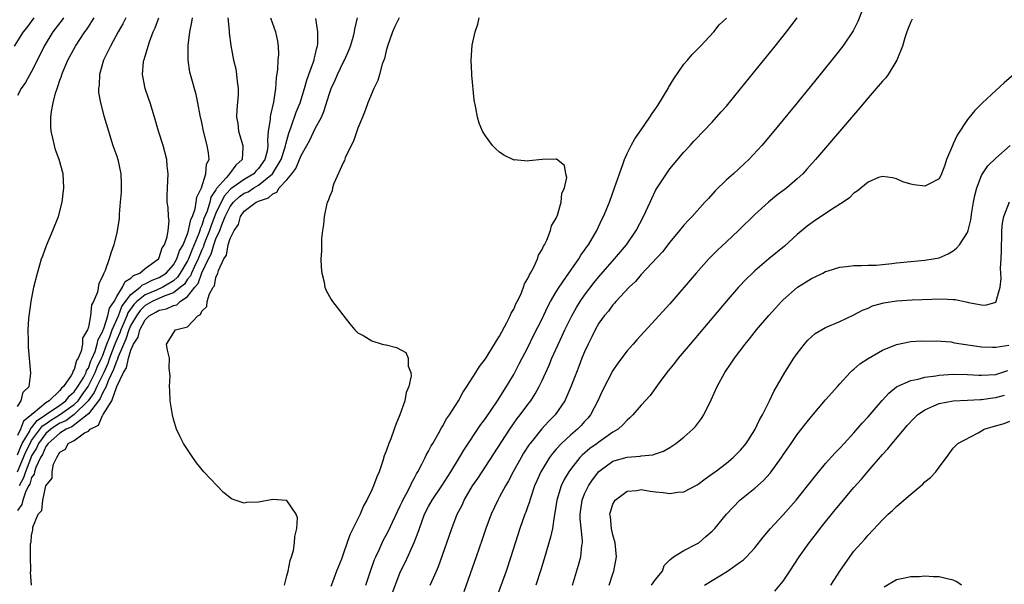
# Model space of a CAD drawing. Units: inches. Extents: x 2598000 to 2601000, y 1503000 to 1506000.
# Drawn here: x 2598641 to 2598780, y 1503627 to 1503707 of the extents above; entities that cross this region are included whole.
import ezdxf

# ---------------------------------------------------------------- set-up
doc = ezdxf.new("R2010")
doc.units = ezdxf.units.IN
doc.header["$MEASUREMENT"] = 0
doc.layers.add('LD25981503_2ft', color=63, linetype='Continuous')

msp = doc.modelspace()

# ---------------------------------------------------------------- linework, layer by layer
at = {"layer": 'LD25981503_2ft'}
for points, elevation in [([(2598760.67, 1503709.33), (2598759.54, 1503706.46), (2598758.87, 1503705.13), (2598757.41, 1503703), (2598756.36, 1503701.64), (2598754.24, 1503699), (2598751, 1503695), (2598747.69, 1503691), (2598745.99, 1503689), (2598744.15, 1503687), (2598743.56, 1503686.44), (2598741.98, 1503685), (2598741, 1503684.13), (2598739.42, 1503682.58), (2598738.46, 1503681.54), (2598737.98, 1503681), (2598736.15, 1503679), (2598735.59, 1503678.41), (2598735, 1503677.76), (2598734.39, 1503677), (2598733, 1503675.34), (2598731.98, 1503674.02), (2598729, 1503670.8), (2598728.18, 1503669.82), (2598727.28, 1503669), (2598725.42, 1503667), (2598725.23, 1503666.77), (2598725, 1503666.53), (2598724.35, 1503665.65), (2598723.78, 1503665), (2598723, 1503663.92), (2598722.47, 1503663), (2598722, 1503662), (2598721.49, 1503661), (2598721, 1503659.92), (2598720.63, 1503659), (2598720.18, 1503657.82), (2598719.84, 1503657), (2598719.05, 1503654.95), (2598718.2, 1503653), (2598716.83, 1503651), (2598715.92, 1503650.08), (2598714.96, 1503649.04), (2598713.32, 1503647), (2598713.18, 1503646.82), (2598712.39, 1503645.61), (2598712.03, 1503645), (2598710.9, 1503643), (2598710.26, 1503641.74), (2598709.82, 1503641), (2598709, 1503639.45), (2598708.74, 1503639), (2598707.8, 1503637), (2598707.07, 1503635), (2598706.56, 1503633.44), (2598705.72, 1503631), (2598703.95, 1503626.05)], 8368), ([(2598640.6, 1503703), (2598641.84, 1503705), (2598642.36, 1503705.64), (2598643.37, 1503707)], 8340), ([(2598676.68, 1503707), (2598677.4, 1503705), (2598677.69, 1503703.69), (2598677.79, 1503703), (2598677.81, 1503701.81), (2598677.75, 1503701), (2598677.69, 1503699.69), (2598677.49, 1503698.51), (2598677.41, 1503697), (2598677.11, 1503695.11), (2598676.67, 1503693.33), (2598676.63, 1503693), (2598676.63, 1503692.63), (2598676.38, 1503691), (2598676.25, 1503689.75), (2598676.31, 1503689), (2598676.2, 1503688.2), (2598675.88, 1503687), (2598675, 1503685.73), (2598674.64, 1503685.36), (2598674.34, 1503685), (2598673, 1503684.2), (2598671.12, 1503682.88), (2598671, 1503682.77), (2598670.14, 1503681.86), (2598669, 1503679.43), (2598668.31, 1503677.69), (2598668.08, 1503677), (2598667.49, 1503675.49), (2598667.31, 1503675), (2598667.24, 1503674.76), (2598667, 1503674.28), (2598666.47, 1503673), (2598665.95, 1503671.95), (2598665.54, 1503671), (2598665.39, 1503670.61), (2598665, 1503670.14), (2598664.54, 1503669.46), (2598664.01, 1503669), (2598663, 1503668.2), (2598661.8, 1503667.8), (2598659.99, 1503667), (2598659, 1503666.43), (2598658.29, 1503665.71), (2598657.77, 1503665), (2598657, 1503663.66), (2598656.71, 1503663), (2598656.29, 1503661.71), (2598655.21, 1503659.21), (2598655.12, 1503658.88), (2598655, 1503658.69), (2598654.57, 1503657.43), (2598653.8, 1503655.8), (2598653.51, 1503655), (2598653, 1503654.08), (2598652.67, 1503653.33), (2598652.42, 1503653), (2598651, 1503651.16), (2598650.83, 1503651), (2598648.66, 1503649.34), (2598647.85, 1503649), (2598647, 1503648.44), (2598645.31, 1503647), (2598645, 1503646.56), (2598644.55, 1503645.45), (2598644.27, 1503645), (2598643.59, 1503643.59), (2598643.41, 1503643), (2598643.36, 1503642.64), (2598643, 1503642.18), (2598642.73, 1503641.27), (2598642.58, 1503641), (2598642.14, 1503640.14), (2598641.76, 1503639), (2598641.63, 1503638.37), (2598641, 1503637.55)], 8354), ([(2598641, 1503645.39), (2598641.46, 1503646.54), (2598641.68, 1503647), (2598642.69, 1503648.69), (2598642.88, 1503649.12), (2598643, 1503649.21), (2598643.76, 1503650.24), (2598644.94, 1503651), (2598647, 1503652.4), (2598647.82, 1503653), (2598648.32, 1503653.68), (2598649, 1503654.26), (2598649.53, 1503655), (2598650.35, 1503656.35), (2598650.69, 1503657), (2598650.75, 1503657.25), (2598651, 1503657.6), (2598651.36, 1503658.64), (2598651.54, 1503659), (2598651.95, 1503659.95), (2598652.26, 1503661), (2598652.37, 1503661.63), (2598653, 1503662.72), (2598653.09, 1503663), (2598653.17, 1503663.17), (2598653.74, 1503665), (2598653.96, 1503666.04), (2598654.62, 1503667), (2598655, 1503667.68), (2598655.82, 1503669), (2598656.17, 1503669.83), (2598657, 1503670.3), (2598657.35, 1503670.65), (2598658.24, 1503671), (2598659, 1503671.64), (2598660.9, 1503673), (2598660.93, 1503673.07), (2598661, 1503673.18), (2598661.43, 1503674.57), (2598661.74, 1503675), (2598662.13, 1503676.13), (2598662.25, 1503677), (2598662.38, 1503678.38), (2598662.32, 1503679), (2598662.26, 1503680.26), (2598662.13, 1503681), (2598662.11, 1503681.89), (2598662.15, 1503683), (2598662.25, 1503685), (2598662.13, 1503686.13), (2598662.06, 1503687), (2598661.53, 1503689), (2598660.9, 1503691), (2598660.31, 1503693), (2598659.7, 1503695), (2598659.53, 1503695.53), (2598659.02, 1503697), (2598658.62, 1503699), (2598658.78, 1503700.78), (2598658.81, 1503701), (2598658.87, 1503701.13), (2598659, 1503701.58), (2598659.35, 1503702.65), (2598659.42, 1503703), (2598659.61, 1503703.61), (2598660.15, 1503705), (2598660.43, 1503705.57), (2598660.94, 1503707)], 8348), ([(2598656.3, 1503707), (2598655.87, 1503706.13), (2598655.19, 1503705), (2598654.11, 1503703), (2598653.15, 1503701), (2598652.56, 1503699), (2598652.51, 1503697.49), (2598652.43, 1503697), (2598652.45, 1503696.45), (2598652.72, 1503695), (2598653.19, 1503693.19), (2598653.82, 1503691), (2598654.47, 1503689), (2598655, 1503687.5), (2598655.16, 1503687), (2598655.57, 1503685), (2598655.62, 1503683.62), (2598655.63, 1503683), (2598655.61, 1503682.39), (2598655.51, 1503681), (2598655.33, 1503679.33), (2598655.33, 1503678.67), (2598655, 1503676.74), (2598654.61, 1503675), (2598654.17, 1503673.83), (2598653.94, 1503673), (2598653.38, 1503671.38), (2598653.17, 1503671), (2598653, 1503670.52), (2598652.46, 1503669.54), (2598652.29, 1503668.29), (2598651.74, 1503667), (2598651.45, 1503666.55), (2598651.3, 1503665), (2598651, 1503663.39), (2598650.88, 1503663), (2598650.19, 1503661.81), (2598650.16, 1503661), (2598649.98, 1503659.98), (2598649.55, 1503659), (2598649.32, 1503658.68), (2598649, 1503657.42), (2598648.81, 1503657.19), (2598648.79, 1503657), (2598648.56, 1503656.56), (2598647.5, 1503655), (2598647.23, 1503654.77), (2598647, 1503654.45), (2598645.45, 1503653), (2598645, 1503652.73), (2598643.21, 1503651.21), (2598643, 1503651.05), (2598642.96, 1503651), (2598641.85, 1503650.15), (2598641.44, 1503649), (2598641, 1503648.09)], 8346), ([(2598641, 1503652.21), (2598641.54, 1503653), (2598641.79, 1503654.21), (2598642.64, 1503655), (2598642.89, 1503656.89), (2598642.57, 1503660.57), (2598642.55, 1503661), (2598642.58, 1503661.42), (2598642.53, 1503663), (2598642.62, 1503664.62), (2598642.72, 1503665.28), (2598642.95, 1503667), (2598643.33, 1503669), (2598643.81, 1503671), (2598644.17, 1503672.17), (2598644.41, 1503673), (2598644.56, 1503673.44), (2598645.11, 1503674.89), (2598646.01, 1503677), (2598646.78, 1503679), (2598647.32, 1503681), (2598647.56, 1503683), (2598647.43, 1503685), (2598646.89, 1503687), (2598646.38, 1503688.38), (2598646.21, 1503689), (2598646, 1503690), (2598645.74, 1503691), (2598645.69, 1503691.7), (2598645.69, 1503693), (2598645.79, 1503693.79), (2598646.02, 1503695), (2598646.37, 1503696.37), (2598646.58, 1503697), (2598646.71, 1503697.29), (2598647, 1503698.21), (2598647.22, 1503698.78), (2598647.27, 1503699), (2598647.45, 1503699.45), (2598648.12, 1503701), (2598649.2, 1503703), (2598650.51, 1503705), (2598650.72, 1503705.28), (2598651, 1503705.73), (2598651.51, 1503706.49), (2598651.82, 1503707)], 8344), ([(2598647.5, 1503707), (2598647.3, 1503706.7), (2598646, 1503705), (2598644.78, 1503703), (2598644.2, 1503701.8), (2598643, 1503699.42), (2598642.14, 1503697.86), (2598641.53, 1503697), (2598641, 1503696.02)], 8342), ([(2598641.01, 1503642.99), (2598641.87, 1503645), (2598642.2, 1503645.8), (2598642.77, 1503647), (2598643, 1503647.39), (2598644.53, 1503649.47), (2598645, 1503649.77), (2598645.73, 1503650.27), (2598646.94, 1503651), (2598649, 1503652.47), (2598649.54, 1503653), (2598650.14, 1503653.86), (2598650.99, 1503655), (2598651.98, 1503657), (2598652.24, 1503657.76), (2598652.87, 1503659), (2598653, 1503659.31), (2598653.62, 1503661), (2598654.04, 1503662.04), (2598654.36, 1503663), (2598655.23, 1503665), (2598655.71, 1503666.29), (2598656.24, 1503667), (2598657, 1503668), (2598658.32, 1503669), (2598658.66, 1503669.34), (2598659, 1503669.47), (2598660, 1503670), (2598661, 1503670.38), (2598661.97, 1503671), (2598663, 1503672.15), (2598663.5, 1503673), (2598663.86, 1503674.14), (2598664.36, 1503675), (2598665, 1503676.53), (2598665.15, 1503677), (2598665.45, 1503678.55), (2598665.67, 1503679), (2598666.06, 1503680.06), (2598666.23, 1503681), (2598666.3, 1503681.7), (2598666.94, 1503683), (2598667.55, 1503685), (2598667.66, 1503686.34), (2598668.03, 1503687), (2598667.94, 1503687.94), (2598667.76, 1503689), (2598667.24, 1503691), (2598667, 1503692.23), (2598666.77, 1503693.23), (2598666.45, 1503695), (2598666.19, 1503696.19), (2598665.39, 1503699), (2598665.32, 1503699.32), (2598665.08, 1503701), (2598665.09, 1503703.09), (2598665.31, 1503705), (2598665.61, 1503706.39), (2598665.69, 1503707)], 8350), ([(2598670.69, 1503707), (2598670.85, 1503705.15), (2598670.85, 1503704.85), (2598671.09, 1503703.09), (2598671.48, 1503701), (2598671.78, 1503699.78), (2598671.91, 1503699), (2598671.98, 1503698.02), (2598672.13, 1503697), (2598672.12, 1503696.12), (2598671.94, 1503694.06), (2598671.92, 1503693), (2598672.07, 1503692.07), (2598672.18, 1503691), (2598672.77, 1503689), (2598672.77, 1503688.77), (2598672.72, 1503687), (2598671.79, 1503686.21), (2598670.91, 1503685), (2598670.43, 1503684.43), (2598669.08, 1503682.92), (2598669, 1503682.76), (2598668.29, 1503681.71), (2598668.13, 1503681), (2598667.74, 1503679.74), (2598667.31, 1503678.69), (2598667, 1503677.73), (2598666.76, 1503677.24), (2598666.72, 1503677), (2598666.58, 1503676.58), (2598665.66, 1503674.34), (2598665.13, 1503673), (2598665, 1503672.73), (2598663.97, 1503671), (2598663.57, 1503670.43), (2598663, 1503669.91), (2598661.5, 1503669), (2598660.6, 1503668.6), (2598659, 1503667.96), (2598657.84, 1503667), (2598657.43, 1503666.57), (2598656.58, 1503665.42), (2598656.42, 1503665), (2598656.01, 1503664.01), (2598655.57, 1503663), (2598655.43, 1503662.57), (2598655, 1503661.62), (2598654.75, 1503661), (2598654, 1503659), (2598653.75, 1503658.25), (2598653.17, 1503657), (2598652.2, 1503655), (2598651.83, 1503654.17), (2598650.97, 1503653), (2598649, 1503651.05), (2598647.82, 1503650.18), (2598647, 1503649.84), (2598646.48, 1503649.52), (2598645.72, 1503649), (2598645, 1503648.37), (2598643.96, 1503647), (2598643.68, 1503646.32), (2598643, 1503645.22), (2598642.83, 1503644.83), (2598642.13, 1503643), (2598641.87, 1503642.13), (2598641.23, 1503641)], 8352), ([(2598642.97, 1503627), (2598642.86, 1503628.86), (2598642.87, 1503629), (2598642.9, 1503629.1), (2598642.82, 1503631), (2598642.84, 1503632.84), (2598642.9, 1503633), (2598642.95, 1503633.05), (2598643, 1503634.03), (2598643.19, 1503634.81), (2598643.18, 1503635.18), (2598643.92, 1503637), (2598644.46, 1503637.54), (2598644.58, 1503639), (2598645, 1503641), (2598645.91, 1503642.09), (2598645.91, 1503643), (2598646.08, 1503644.08), (2598646.54, 1503645), (2598647, 1503645.78), (2598647.8, 1503646.2), (2598648.17, 1503647), (2598649, 1503647.42), (2598650.48, 1503648.48), (2598651, 1503648.73), (2598651.27, 1503649), (2598652.44, 1503649.56), (2598653, 1503650.93), (2598653.04, 1503650.96), (2598653.08, 1503651.08), (2598654.3, 1503653), (2598655.03, 1503655.03), (2598655.97, 1503657), (2598656.36, 1503657.64), (2598656.64, 1503659), (2598657, 1503660.16), (2598657.39, 1503661), (2598658.03, 1503661.97), (2598658.26, 1503663), (2598659, 1503664.41), (2598659.58, 1503665), (2598660.5, 1503665.5), (2598661, 1503665.79), (2598662.02, 1503665.98), (2598663, 1503666.44), (2598663.47, 1503666.53), (2598663.94, 1503667), (2598665, 1503667.71), (2598666.03, 1503669), (2598666.47, 1503669.53), (2598667.03, 1503671.03), (2598667.97, 1503673), (2598668.31, 1503673.69), (2598668.7, 1503675), (2598669, 1503675.82), (2598669.53, 1503677), (2598669.82, 1503677.82), (2598670.32, 1503679), (2598671, 1503680.4), (2598671.46, 1503681), (2598672.26, 1503681.74), (2598673, 1503682.26), (2598673.52, 1503682.48), (2598674.32, 1503683), (2598675, 1503683.39), (2598676.99, 1503685), (2598678.21, 1503687), (2598678.77, 1503688.77), (2598678.83, 1503689), (2598678.84, 1503689.16), (2598679.26, 1503690.74), (2598679.61, 1503691.61), (2598680.3, 1503693.7), (2598680.86, 1503695), (2598681.51, 1503697), (2598681.81, 1503698.19), (2598682.12, 1503699), (2598682.77, 1503700.77), (2598682.83, 1503701), (2598682.85, 1503701.15), (2598683, 1503701.72), (2598683.23, 1503702.77), (2598683.31, 1503703), (2598683.35, 1503703.35), (2598683.36, 1503705), (2598683.1, 1503706.9)], 8356), ([(2598678.66, 1503627), (2598679, 1503628.31), (2598679.17, 1503629), (2598679.49, 1503630.51), (2598679.66, 1503631), (2598679.92, 1503631.92), (2598680.1, 1503633), (2598680.11, 1503633.89), (2598680.41, 1503635), (2598680.49, 1503636.49), (2598680.31, 1503637), (2598679, 1503638.95), (2598678.96, 1503638.96), (2598677, 1503639.08), (2598675, 1503638.71), (2598673.32, 1503638.68), (2598673, 1503638.59), (2598671.73, 1503639), (2598671.2, 1503639.2), (2598670.06, 1503640.06), (2598667.31, 1503643), (2598666.26, 1503644.26), (2598665.72, 1503645), (2598665, 1503646.12), (2598664.44, 1503647), (2598663.94, 1503647.94), (2598663.45, 1503649), (2598663, 1503650.39), (2598662.85, 1503651), (2598662.55, 1503653), (2598662.5, 1503654.5), (2598662.44, 1503655), (2598662.52, 1503656.52), (2598662.38, 1503657.62), (2598662.45, 1503659), (2598662.15, 1503660.15), (2598662.02, 1503661), (2598663.31, 1503663), (2598665, 1503663.44), (2598666.44, 1503665), (2598666.83, 1503665.17), (2598667, 1503665.63), (2598667.7, 1503666.3), (2598667.78, 1503667), (2598668.07, 1503668.07), (2598668.6, 1503669), (2598668.78, 1503669.22), (2598669, 1503670.37), (2598669.28, 1503671), (2598669.35, 1503671.35), (2598670.12, 1503673), (2598670.47, 1503673.53), (2598670.74, 1503675), (2598671, 1503675.87), (2598671.56, 1503677), (2598672.17, 1503677.83), (2598672.47, 1503679), (2598673, 1503679.71), (2598674.68, 1503681), (2598674.91, 1503681.09), (2598675, 1503681.15), (2598676.41, 1503681.59), (2598677, 1503682.18), (2598677.58, 1503682.42), (2598677.92, 1503683), (2598679, 1503684.17), (2598679.68, 1503685), (2598680.26, 1503685.74), (2598681, 1503687.57), (2598681.83, 1503689), (2598682.24, 1503689.76), (2598683, 1503691.37), (2598683.87, 1503693), (2598684.23, 1503693.77), (2598685, 1503696.31), (2598685.25, 1503697), (2598685.81, 1503698.19), (2598686.15, 1503699), (2598687, 1503700.76), (2598687.13, 1503701), (2598687.71, 1503702.29), (2598687.98, 1503703), (2598688.4, 1503704.4), (2598688.56, 1503705), (2598688.6, 1503705.4), (2598688.96, 1503707)], 8358), ([(2598694.86, 1503707), (2598694.24, 1503705.76), (2598693.92, 1503705), (2598693.18, 1503703), (2598693, 1503702.31), (2598692.76, 1503701.24), (2598692.46, 1503700.46), (2598692.08, 1503699), (2598691.84, 1503698.16), (2598691.25, 1503697), (2598690.43, 1503695), (2598690.06, 1503693.94), (2598689.65, 1503693), (2598689, 1503691.42), (2598688.85, 1503691), (2598688.41, 1503689.58), (2598688.09, 1503689), (2598687.23, 1503687.23), (2598687.12, 1503686.88), (2598687, 1503686.66), (2598685.64, 1503683.64), (2598685.44, 1503683), (2598685.38, 1503682.62), (2598685, 1503681.76), (2598684.81, 1503681.19), (2598684.71, 1503681), (2598684.6, 1503680.6), (2598684.26, 1503679), (2598684.16, 1503677.84), (2598684.03, 1503677), (2598683.87, 1503675.87), (2598683.87, 1503675), (2598683.9, 1503674.1), (2598683.8, 1503673), (2598683.82, 1503671.82), (2598683.92, 1503671), (2598684.26, 1503669.74), (2598684.37, 1503669), (2598684.53, 1503668.53), (2598685.26, 1503667.26), (2598685.45, 1503667), (2598687.87, 1503663.87), (2598688.6, 1503663), (2598689, 1503662.6), (2598689.84, 1503662.16), (2598691, 1503661.43), (2598692.46, 1503661), (2598692.9, 1503660.9), (2598693, 1503660.88), (2598694.49, 1503660.49), (2598695.8, 1503659.8), (2598696.11, 1503659), (2598696.12, 1503657.88), (2598696.47, 1503657), (2598696.52, 1503656.52), (2598696.2, 1503655), (2598695.83, 1503654.17), (2598695.65, 1503653), (2598694.96, 1503651), (2598694.35, 1503649.65), (2598694.16, 1503649), (2598693.65, 1503647.65), (2598693.37, 1503647), (2598693, 1503645.91), (2598692.75, 1503645.25), (2598692.55, 1503644.55), (2598692.03, 1503643), (2598691.71, 1503642.29), (2598691.24, 1503641), (2598691, 1503640.45), (2598690.29, 1503639), (2598689.82, 1503638.18), (2598689.32, 1503637), (2598687.88, 1503634.12), (2598687, 1503631.52), (2598686.69, 1503630.69), (2598686, 1503629), (2598685.45, 1503627.45), (2598685.19, 1503626.81)], 8360), ([(2598690.14, 1503627), (2598690.69, 1503628.69), (2598691.37, 1503630.63), (2598691.53, 1503631), (2598692, 1503632), (2598692.43, 1503633), (2598692.61, 1503633.39), (2598693, 1503634.06), (2598693.33, 1503634.67), (2598693.89, 1503635.89), (2598695, 1503638.2), (2598695.25, 1503638.75), (2598695.37, 1503639), (2598695.83, 1503639.83), (2598696.42, 1503641), (2598696.59, 1503641.41), (2598697, 1503642.12), (2598697.3, 1503642.7), (2598697.49, 1503643), (2598698.06, 1503644.06), (2598698.52, 1503645), (2598698.67, 1503645.33), (2598699, 1503645.9), (2598699.36, 1503646.64), (2598699.59, 1503647), (2598700.39, 1503648.39), (2598700.81, 1503649.19), (2598701, 1503649.48), (2598701.54, 1503650.46), (2598701.94, 1503651), (2598703.21, 1503653), (2598703.82, 1503654.18), (2598704.4, 1503655), (2598705.67, 1503657), (2598706.18, 1503657.82), (2598707, 1503658.9), (2598708.31, 1503661), (2598708.55, 1503661.45), (2598709, 1503662.12), (2598710.04, 1503664.04), (2598710.52, 1503665), (2598710.65, 1503665.35), (2598711, 1503665.92), (2598711.32, 1503666.68), (2598711.5, 1503667), (2598711.99, 1503667.99), (2598712.4, 1503669), (2598712.53, 1503669.47), (2598713, 1503670.23), (2598713.22, 1503670.78), (2598713.36, 1503671), (2598713.82, 1503671.82), (2598714.35, 1503673), (2598714.48, 1503673.52), (2598715, 1503674.32), (2598715.19, 1503674.81), (2598715.32, 1503675), (2598715.66, 1503675.66), (2598716.19, 1503677), (2598716.34, 1503677.67), (2598717, 1503678.73), (2598717.18, 1503679.18), (2598717.68, 1503681), (2598717.79, 1503682.21), (2598718.15, 1503683), (2598718.48, 1503684.48), (2598718.35, 1503685), (2598718.15, 1503686.15), (2598717.04, 1503687.04), (2598717, 1503687.06), (2598715, 1503687), (2598713.18, 1503686.82), (2598713, 1503686.77), (2598711.05, 1503686.95), (2598711, 1503686.94), (2598710.96, 1503686.96), (2598709.62, 1503687.62), (2598709, 1503688.04), (2598708.5, 1503688.5), (2598708.02, 1503689), (2598707, 1503690.33), (2598706.61, 1503691), (2598706.13, 1503692.13), (2598705.89, 1503693), (2598705.68, 1503694.32), (2598705.42, 1503695.42), (2598705.11, 1503698.89), (2598705.08, 1503699.08), (2598705.02, 1503701), (2598705.14, 1503703.14), (2598705.54, 1503705), (2598705.93, 1503706.07), (2598706.11, 1503707)], 8362), ([(2598693.94, 1503626.06), (2598695, 1503628.83), (2598695.72, 1503630.28), (2598696.98, 1503633.02), (2598697.54, 1503634.46), (2598697.7, 1503635), (2598698.43, 1503637), (2598699, 1503638.09), (2598699.51, 1503639), (2598700.84, 1503641), (2598702.11, 1503643), (2598703.36, 1503645), (2598703.97, 1503646.03), (2598706.36, 1503649.64), (2598707, 1503650.51), (2598708.7, 1503653), (2598709.97, 1503655), (2598711, 1503656.73), (2598711.79, 1503658.21), (2598713, 1503660.53), (2598713.81, 1503662.19), (2598715, 1503664.55), (2598715.78, 1503666.22), (2598716.21, 1503667), (2598717, 1503668.35), (2598717.4, 1503669), (2598718.37, 1503670.37), (2598720.17, 1503673), (2598720.47, 1503673.53), (2598721, 1503674.25), (2598721.3, 1503674.7), (2598721.54, 1503675), (2598722.73, 1503677), (2598723.45, 1503678.55), (2598723.67, 1503679), (2598724.49, 1503681), (2598725.24, 1503683), (2598725.93, 1503685), (2598726.45, 1503686.45), (2598726.62, 1503687), (2598727, 1503687.86), (2598727.56, 1503689), (2598728.08, 1503689.92), (2598729, 1503691.19), (2598730.22, 1503693), (2598730.51, 1503693.49), (2598731, 1503694.14), (2598731.35, 1503694.65), (2598732.77, 1503697), (2598732.84, 1503697.16), (2598733.61, 1503698.39), (2598735, 1503700.43), (2598735.51, 1503701), (2598736.17, 1503701.83), (2598737.36, 1503703), (2598739.24, 1503705), (2598740, 1503706), (2598741, 1503706.92)], 8364), ([(2598699.22, 1503627), (2598700.1, 1503629), (2598700.37, 1503629.63), (2598701.57, 1503633), (2598702.25, 1503635), (2598703.04, 1503637), (2598703.71, 1503638.29), (2598704.03, 1503639), (2598705.21, 1503641), (2598705.93, 1503642.07), (2598710.46, 1503649), (2598711.51, 1503650.49), (2598711.92, 1503651), (2598713, 1503652.47), (2598713.41, 1503653), (2598714.03, 1503653.97), (2598714.59, 1503655), (2598715, 1503655.86), (2598715.98, 1503658.02), (2598716.38, 1503659), (2598717.53, 1503661.53), (2598718.21, 1503663), (2598719, 1503664.62), (2598719.19, 1503665), (2598719.85, 1503666.15), (2598720.38, 1503667), (2598721, 1503667.9), (2598722.34, 1503669.66), (2598723, 1503670.47), (2598725.24, 1503673), (2598726.91, 1503675), (2598728.25, 1503677), (2598729.32, 1503679), (2598730.24, 1503681), (2598730.47, 1503681.53), (2598731, 1503682.63), (2598731.13, 1503682.87), (2598732.72, 1503685.28), (2598733, 1503685.68), (2598735, 1503688.07), (2598735.88, 1503689), (2598736.41, 1503689.59), (2598737, 1503690.19), (2598737.38, 1503690.62), (2598737.77, 1503691), (2598739, 1503692.27), (2598740.27, 1503693.73), (2598741, 1503694.53), (2598743, 1503696.96), (2598747.86, 1503703), (2598749.46, 1503705), (2598750.98, 1503707)], 8366), ([(2598767.2, 1503706.8), (2598767, 1503706.43), (2598766.59, 1503705.41), (2598766.43, 1503705), (2598766.17, 1503704.17), (2598765.82, 1503703), (2598765.06, 1503701), (2598763.81, 1503699), (2598763.47, 1503698.53), (2598763, 1503698.05), (2598762.14, 1503697), (2598761, 1503695.69), (2598759.77, 1503694.23), (2598753.56, 1503687), (2598752.36, 1503685.64), (2598751.77, 1503685), (2598751, 1503684.28), (2598749.53, 1503683), (2598748.08, 1503681.92), (2598746.92, 1503681), (2598745, 1503679.25), (2598742.73, 1503677), (2598741, 1503675.42), (2598739.75, 1503674.25), (2598738.53, 1503673), (2598736.74, 1503671), (2598733, 1503666.68), (2598731, 1503664.46), (2598728.39, 1503661.61), (2598727.85, 1503661), (2598727, 1503660.04), (2598725.69, 1503658.31), (2598725, 1503657.25), (2598723.54, 1503654.46), (2598722.87, 1503653), (2598721.82, 1503651), (2598721.46, 1503650.54), (2598721, 1503650.07), (2598720.5, 1503649.5), (2598720, 1503649), (2598719, 1503648.17), (2598717.72, 1503647), (2598717, 1503646.2), (2598716.45, 1503645.55), (2598716.07, 1503645), (2598714.84, 1503643), (2598714.26, 1503641.74), (2598713.94, 1503641), (2598713.4, 1503639.4), (2598713.27, 1503639), (2598713.22, 1503638.78), (2598713, 1503638.13), (2598712.71, 1503637.29), (2598712.58, 1503637), (2598711.87, 1503635), (2598710.59, 1503631), (2598709.92, 1503629), (2598707.03, 1503621)], 8370), ([(2598784.46, 1503701.54), (2598780.19, 1503697.81), (2598779, 1503696.74), (2598777.06, 1503694.94), (2598776.06, 1503693.94), (2598775, 1503692.64), (2598773.56, 1503690.44), (2598773, 1503689.2), (2598772.92, 1503689.08), (2598772.07, 1503687), (2598771.8, 1503686.2), (2598771.35, 1503685), (2598771, 1503684.3), (2598769.54, 1503683.54), (2598769, 1503683.24), (2598767.44, 1503683.44), (2598767, 1503683.55), (2598765.88, 1503683.88), (2598765, 1503684.3), (2598764.42, 1503684.42), (2598763, 1503684.63), (2598762.47, 1503684.47), (2598761, 1503683.83), (2598759.47, 1503682.53), (2598759, 1503682.29), (2598758.37, 1503681.63), (2598757.48, 1503681), (2598756.19, 1503680.19), (2598753.56, 1503678.44), (2598752.4, 1503677.6), (2598751, 1503676.42), (2598749.2, 1503674.8), (2598747, 1503672.99), (2598745, 1503671.31), (2598744.66, 1503671), (2598743.82, 1503670.18), (2598742.72, 1503669), (2598740.97, 1503667), (2598735.87, 1503661), (2598734.2, 1503659), (2598733.68, 1503658.32), (2598732.62, 1503657), (2598731.54, 1503655.54), (2598730.26, 1503653.74), (2598729, 1503652.4), (2598727.82, 1503651), (2598727.4, 1503650.6), (2598727, 1503650.29), (2598726.41, 1503649.59), (2598725.74, 1503649), (2598725, 1503648.57), (2598723, 1503647.19), (2598722.75, 1503647), (2598721.73, 1503646.27), (2598720.65, 1503645.35), (2598720.31, 1503645), (2598719, 1503643.33), (2598718.77, 1503643), (2598718.11, 1503641.89), (2598717.68, 1503641), (2598717.07, 1503639), (2598716.81, 1503637.19), (2598716.7, 1503636.7), (2598716.45, 1503635), (2598716.21, 1503633.79), (2598715.3, 1503630.7), (2598714.83, 1503629.17), (2598714.14, 1503627)], 8372), ([(2598719.29, 1503627), (2598720.15, 1503629.85), (2598720.46, 1503631), (2598720.61, 1503632.61), (2598720.69, 1503633), (2598720.7, 1503633.3), (2598720.36, 1503636.36), (2598720.36, 1503637), (2598720.64, 1503639), (2598721, 1503639.88), (2598721.54, 1503641), (2598722.13, 1503641.87), (2598723, 1503643.03), (2598725, 1503644.47), (2598727, 1503645.07), (2598728.82, 1503645.18), (2598729, 1503645.24), (2598730.62, 1503645.38), (2598731, 1503645.53), (2598732.11, 1503645.89), (2598733, 1503646.42), (2598733.88, 1503647), (2598735, 1503647.88), (2598736.28, 1503649), (2598736.63, 1503649.37), (2598737.5, 1503650.5), (2598737.83, 1503651), (2598738.86, 1503653.14), (2598739.68, 1503655), (2598740.78, 1503657), (2598741.69, 1503658.31), (2598742.14, 1503659), (2598743.65, 1503661), (2598744.26, 1503661.74), (2598745.25, 1503663), (2598746.97, 1503665.03), (2598747.92, 1503666.08), (2598748.77, 1503667), (2598749, 1503667.23), (2598751.02, 1503669), (2598752.25, 1503669.75), (2598753, 1503670.26), (2598753.53, 1503670.47), (2598754.59, 1503671), (2598755, 1503671.22), (2598755.34, 1503671.34), (2598757, 1503671.84), (2598757.94, 1503671.94), (2598759, 1503672.08), (2598760.05, 1503672.05), (2598761, 1503672.11), (2598762.13, 1503672.13), (2598763, 1503672.2), (2598764.34, 1503672.34), (2598765, 1503672.43), (2598767, 1503672.65), (2598769, 1503672.81), (2598770.16, 1503673), (2598771, 1503673.17), (2598772.27, 1503673.73), (2598773, 1503674.16), (2598773.48, 1503674.52), (2598773.88, 1503675), (2598775, 1503676.72), (2598775.1, 1503677), (2598775.48, 1503678.52), (2598775.6, 1503679.6), (2598775.84, 1503681), (2598776.05, 1503681.95), (2598776.31, 1503683), (2598777, 1503684.75), (2598777.14, 1503685), (2598777.89, 1503686.11), (2598779, 1503687.2), (2598781.02, 1503689)], 8374), ([(2598724.47, 1503627), (2598725, 1503628.61), (2598725.14, 1503629), (2598725.48, 1503631), (2598725.3, 1503633), (2598725, 1503634.11), (2598724.78, 1503635), (2598724.64, 1503636.64), (2598724.57, 1503637), (2598724.65, 1503637.35), (2598725, 1503638.42), (2598725.32, 1503639), (2598727, 1503640.28), (2598728.37, 1503640.37), (2598729, 1503640.49), (2598730.27, 1503640.27), (2598731, 1503640.19), (2598732.09, 1503640.09), (2598733, 1503639.94), (2598734.13, 1503640.13), (2598735, 1503640.18), (2598736.86, 1503641.14), (2598737, 1503641.23), (2598737.99, 1503642.01), (2598739, 1503642.69), (2598739.17, 1503642.83), (2598739.41, 1503643), (2598741, 1503644.22), (2598741.96, 1503645), (2598743, 1503646.04), (2598743.77, 1503647), (2598745, 1503648.9), (2598745.69, 1503650.32), (2598746.1, 1503651), (2598747.09, 1503653), (2598747.68, 1503654.32), (2598749.23, 1503657), (2598750.53, 1503659), (2598751, 1503659.68), (2598752, 1503661), (2598752.47, 1503661.53), (2598753, 1503662.03), (2598753.52, 1503662.48), (2598755, 1503663.31), (2598757, 1503664.16), (2598759, 1503665.11), (2598760.21, 1503665.79), (2598761, 1503666.05), (2598761.63, 1503666.37), (2598763.21, 1503666.79), (2598765, 1503667.08), (2598767.22, 1503667.22), (2598771.37, 1503667.37), (2598773, 1503667.26), (2598773.28, 1503667.28), (2598775, 1503666.9), (2598775.15, 1503666.85), (2598777, 1503666.52), (2598777.53, 1503666.47), (2598779, 1503666.92), (2598779.05, 1503666.95), (2598779.07, 1503667), (2598779.06, 1503667.06), (2598779.6, 1503669), (2598779.78, 1503670.22), (2598779.69, 1503671), (2598779.65, 1503671.65), (2598779.74, 1503673), (2598779.79, 1503674.21), (2598779.79, 1503675), (2598779.84, 1503675.84), (2598779.87, 1503677), (2598779.95, 1503678.05), (2598780.15, 1503679), (2598780.95, 1503681.05)], 8376), ([(2598730.44, 1503627), (2598731, 1503627.8), (2598731.97, 1503629), (2598732.21, 1503629.79), (2598733, 1503630.56), (2598733.54, 1503631), (2598735, 1503631.89), (2598736.82, 1503632.82), (2598737.1, 1503633), (2598738.12, 1503633.88), (2598739, 1503634.62), (2598739.35, 1503635), (2598741.03, 1503637), (2598742.91, 1503639), (2598745, 1503640.7), (2598746.23, 1503641.77), (2598747.19, 1503642.81), (2598747.33, 1503643), (2598748.76, 1503645), (2598749, 1503645.37), (2598750.13, 1503647), (2598751, 1503648.24), (2598752.2, 1503649.8), (2598753, 1503650.8), (2598755, 1503653.13), (2598755.87, 1503654.13), (2598756.68, 1503655), (2598757, 1503655.39), (2598758.48, 1503657), (2598758.74, 1503657.26), (2598759, 1503657.44), (2598759.81, 1503658.19), (2598761.02, 1503658.98), (2598763, 1503660.15), (2598765, 1503660.95), (2598767, 1503661.35), (2598768.57, 1503661.43), (2598769, 1503661.41), (2598770.57, 1503661.43), (2598772.71, 1503661.29), (2598773, 1503661.24), (2598773.19, 1503661.19), (2598776.64, 1503660.64), (2598777, 1503660.61), (2598778.54, 1503660.54), (2598779, 1503660.55), (2598780.86, 1503660.86)], 8378), ([(2598737.91, 1503627), (2598739, 1503627.69), (2598741.16, 1503629), (2598743, 1503630.28), (2598743.41, 1503630.59), (2598743.82, 1503631), (2598745, 1503632.27), (2598746.21, 1503633.79), (2598747.21, 1503635), (2598749, 1503636.94), (2598750.85, 1503639), (2598752.46, 1503641), (2598753.56, 1503642.44), (2598755, 1503644.14), (2598756.34, 1503645.66), (2598757, 1503646.33), (2598757.6, 1503647), (2598759, 1503648.49), (2598760.16, 1503649.84), (2598761, 1503650.73), (2598762.98, 1503653.02), (2598763.92, 1503654.08), (2598765, 1503654.95), (2598765.08, 1503655), (2598767, 1503655.86), (2598768.06, 1503656.06), (2598769, 1503656.34), (2598770.53, 1503656.53), (2598771, 1503656.62), (2598773, 1503656.75), (2598775, 1503656.71), (2598776.62, 1503656.62), (2598777, 1503656.61), (2598779, 1503656.73), (2598779.86, 1503657), (2598780.71, 1503657.29)], 8380), ([(2598747.85, 1503626.15), (2598749, 1503627.59), (2598749.96, 1503629), (2598751.26, 1503631), (2598752.66, 1503633), (2598753.7, 1503634.3), (2598754.22, 1503635), (2598756.36, 1503637.64), (2598759, 1503640.77), (2598760.05, 1503641.95), (2598761, 1503643.1), (2598763, 1503645.41), (2598763.78, 1503646.22), (2598764.4, 1503647), (2598766.06, 1503649), (2598766.5, 1503649.5), (2598767.47, 1503650.53), (2598767.95, 1503651), (2598769, 1503651.75), (2598770.28, 1503652.28), (2598771, 1503652.63), (2598773, 1503652.99), (2598775, 1503653.08), (2598776.81, 1503653.19), (2598777, 1503653.19), (2598778.58, 1503653.42), (2598779, 1503653.46), (2598780.21, 1503653.79)], 8382), ([(2598755.71, 1503627), (2598757.01, 1503629), (2598758.41, 1503631), (2598759, 1503631.79), (2598760.51, 1503633.49), (2598761, 1503634.06), (2598763, 1503636.2), (2598763.84, 1503637), (2598764.45, 1503637.55), (2598765, 1503638.09), (2598767, 1503639.82), (2598768.41, 1503641), (2598768.73, 1503641.27), (2598769, 1503641.56), (2598769.8, 1503642.2), (2598770.53, 1503643), (2598771, 1503643.65), (2598772.07, 1503645), (2598773, 1503646.32), (2598773.67, 1503647), (2598776.5, 1503648.5), (2598777, 1503648.77), (2598777.37, 1503649), (2598778.61, 1503649.39), (2598780.18, 1503649.82), (2598781, 1503650.11)], 8384), ([(2598774.16, 1503627), (2598773.49, 1503627.49), (2598773, 1503627.7), (2598771.97, 1503627.97), (2598771, 1503628.17), (2598770.19, 1503628.19), (2598769, 1503628.26), (2598768.2, 1503628.2), (2598767, 1503628.17), (2598765.94, 1503627.94), (2598765, 1503627.75), (2598763.25, 1503626.75)], 8386)]:
    msp.add_lwpolyline(points, dxfattribs=dict(at, elevation=elevation))

doc.saveas('drawing.dxf')
